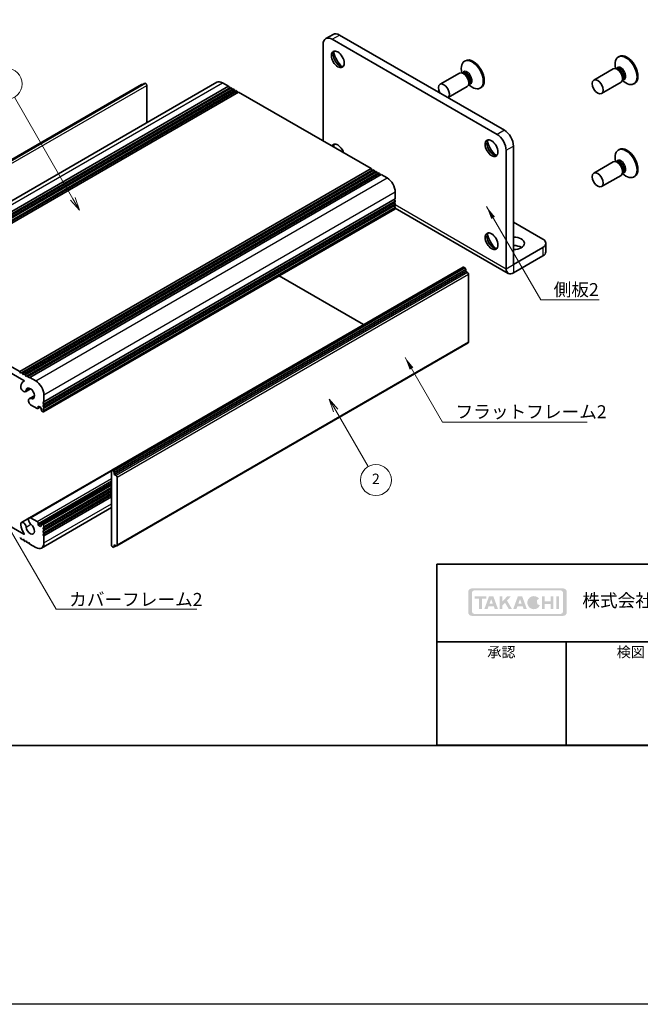
# Model space of a CAD drawing. Units: millimetres. Extents: x -50 to 7168, y -50 to 4576.
# Drawn here: x 129 to 249, y 3782 to 3972 of the extents above; entities that cross this region are included whole.
import ezdxf
from ezdxf.enums import TextEntityAlignment as Align

# ---------------------------------------------------------------- set-up
doc = ezdxf.new("R2010")
doc.units = ezdxf.units.MM
doc.header["$LTSCALE"] = 2
doc.linetypes.add('CHAIN', pattern=[0.3543, 0.2362, -0.0295, 0.0591, -0.0295])
for name, color, linetype, lineweight in [('Border (ISO)', 7, 'Continuous', 35), ('Symbol (ISO)', 7, 'Continuous', 18), ('Title (ISO)', 7, 'Continuous', 35), ('Visible (ISO)', 7, 'Continuous', 35), ('Visible Narrow (ISO)', 7, 'Continuous', 25)]:
    doc.layers.add(name, color=color, linetype=linetype, lineweight=lineweight)
doc.layers.add('Hatch (ISO)', color=1, linetype='Continuous', lineweight=18, true_color=0xff0000)
doc.layers.add('Symbol (TK)', color=100, linetype='Continuous', lineweight=18, true_color=0x00ff3f)
doc.styles.add('Note Text (TK)', font='txt')
doc.styles.add('Note Text (TK2)', font='txt')
doc.dimstyles.new('Default - Method 1b (TK)$7', dxfattribs={"dimscale": 2, "dimtxt": 2.5, "dimasz": 2.5, "dimexe": 1, "dimexo": 1.5, "dimgap": 1, "dimtad": 1, "dimtoh": 1, "dimrnd": 1e-08, "dimdsep": 46, "dimtxsty": 'Note Text (TK)', "dimcen": 0.09, "dimdle": 5, "dimclrd": 256, "dimclre": 100, "dimclrt": 7, "dimadec": 1, "dimazin": 1, "dimtfac": 1, "dimtmove": 0, "dimatfit": 3, "dimfxl": 0, "dimtolj": 1, "dimlwd": -1, "dimlwe": -1, "dimarcsym": 0})

# ---------------------------------------------------------------- blocks, each defined once
blk = doc.blocks.new('図面枠 tk図枠')
at = {"layer": 'Border (ISO)'}
blk.add_line((14.5, 8), (405.5, 8), dxfattribs=at)
blk = doc.blocks.new('表題欄 tk表題欄')
at = {"layer": 'Hatch (ISO)'}
h = blk.add_hatch(color=256, dxfattribs=at)
edge = h.paths.add_edge_path(flags=0)
edge.add_arc((98.49, 235.66), 0.596, 270, 360)
edge.add_line((99.09, 235.66), (99.09, 239.07))
edge.add_arc((98.49, 239.07), 0.596, 0, 90)
edge.add_line((98.49, 239.67), (82.05, 239.67))
edge.add_arc((82.05, 239.07), 0.596, 90, 180)
edge.add_line((81.46, 239.07), (81.46, 235.66))
edge.add_arc((82.05, 235.66), 0.596, 180, 270)
edge.add_line((82.05, 235.06), (98.49, 235.06))
edge = h.paths.add_edge_path()
edge.add_line((80.76, 239.32), (80.76, 235.41))
edge.add_arc((81.46, 235.41), 0.702, 180, 270)
edge.add_line((81.46, 234.71), (99.09, 234.71))
edge.add_arc((99.09, 235.41), 0.702, 270, 360)
edge.add_line((99.79, 235.41), (99.79, 239.32))
edge.add_arc((99.09, 239.32), 0.702, 0, 90)
edge.add_line((99.09, 240.02), (81.46, 240.02))
edge.add_arc((81.46, 239.32), 0.702, 90, 180)
for points in [[(81.99, 238.51), (81.99, 238.02), (82.84, 238.02), (82.84, 236.02), (83.42, 236.02), (83.42, 238.02), (84.27, 238.02), (84.27, 238.51)], [(88.6, 236.02), (87.86, 237.25), (87.33, 236.69), (87.33, 236.02), (86.81, 236.02), (86.81, 238.51), (87.33, 238.51), (87.33, 237.46), (88.31, 238.51), (89.02, 238.51), (88.24, 237.66), (89.22, 236.02)], [(95.01, 238.51), (95.01, 236.02), (95.53, 236.02), (95.53, 237.02), (96.69, 237.02), (96.69, 236.02), (97.2, 236.02), (97.2, 238.51), (96.69, 238.51), (96.69, 237.51), (95.53, 237.51), (95.53, 238.51)], [(97.76, 238.51), (97.76, 236.02), (98.28, 236.02), (98.28, 238.51)]]:
    blk.add_hatch(color=256, dxfattribs=at).paths.add_polyline_path(points)
h = blk.add_hatch(color=256, dxfattribs=at)
h.paths.add_polyline_path([(85.51, 237.07), (84.87, 237.07), (85.19, 237.94)], flags=0)
h.paths.add_polyline_path([(85.7, 236.56), (84.68, 236.56), (84.48, 236.02), (83.87, 236.02), (84.78, 238.51), (85.6, 238.51), (86.51, 236.02), (85.89, 236.02)])
h = blk.add_hatch(color=256, dxfattribs=at)
h.paths.add_polyline_path([(90.44, 237.07), (91.08, 237.07), (90.76, 237.94)], flags=0)
h.paths.add_polyline_path([(90.06, 236.02), (90.25, 236.56), (91.27, 236.56), (91.47, 236.02), (92.08, 236.02), (91.17, 238.51), (90.35, 238.51), (89.44, 236.02)])
h = blk.add_hatch(color=256, dxfattribs=at)
edge = h.paths.add_edge_path()
edge.add_arc((93.44, 237.26), 1.27, 38.5505, 336.582)
edge.add_line((94.61, 236.76), (94.09, 236.98))
edge.add_ellipse((93.44, 237.26), major_axis=(0, -0.8), ratio=0.867347, start_angle=124.651, end_angle=429.4109, ccw=False)
edge.add_line((94.01, 237.72), (94.44, 238.06))
at = {"layer": 'Title (ISO)'}
for p, q in [((74.67, 244.72), (255.67, 244.72)), ((74.67, 209.72), (74.67, 244.72)), ((149.67, 244.72), (149.67, 209.72)), ((230.67, 244.72), (230.67, 209.72)), ((255.67, 244.72), (255.67, 209.72)), ((243.17, 240.22), (251.17, 241.22)), ((243.17, 240.22), (243.17, 236.22)), ((251.17, 235.22), (251.17, 241.22)), ((243.17, 236.22), (251.17, 235.22)), ((230.67, 231.72), (255.67, 231.72)), ((74.67, 229.72), (230.67, 229.72)), ((99.67, 229.72), (99.67, 209.72)), ((124.67, 229.72), (124.67, 209.72)), ((230.67, 220.72), (255.67, 220.72)), ((149.67, 216.72), (230.67, 216.72)), ((255.67, 209.72), (74.67, 209.72))]:
    blk.add_line(p, q, dxfattribs=at)
at = {"layer": 'Title (ISO)', "color": 4, "linetype": 'CHAIN', "lineweight": 18, "ltscale": 8.88956, "true_color": 0x00ffff}
blk.add_line((238.17, 242.22), (238.17, 234.22), dxfattribs=at)
at = {"layer": 'Title (ISO)', "color": 4, "linetype": 'CHAIN', "lineweight": 18, "ltscale": 20.001633, "true_color": 0x00ffff}
blk.add_line((252.17, 238.22), (234.17, 238.22), dxfattribs=at)
at = {"layer": 'Title (ISO)'}
for radius in [3, 2]:
    blk.add_circle((238.17, 238.22), radius, dxfattribs=at)
at = {"layer": 'Title (ISO)', "color": 1, "true_color": 0xff0000, "char_height": 2, "line_spacing_factor": 1.5, "style": 'Note Text (TK)'}
for s, insert, attachment_point in [('\\fＭＳ Ｐゴシック|b0|i0;\\H2.0000;品名', (151.67, 242.72), 4), ('\\fＭＳ Ｐゴシック|b0|i0;\\H2.0000;尺度', (232.67, 229.72), 4), ('\\fＭＳ Ｐゴシック|b0|i0;\\H2.0000;承認', (87.17, 227.72), 5), ('\\fＭＳ Ｐゴシック|b0|i0;\\H2.0000;検図', (112.17, 227.72), 5), ('\\fＭＳ Ｐゴシック|b0|i0;\\H2.0000;製図', (137.17, 227.72), 5), ('\\fＭＳ Ｐゴシック|b0|i0;\\H2.0000;作成日', (151.67, 213.22), 4)]:
    blk.add_mtext(s, dxfattribs=dict(at, insert=insert, attachment_point=attachment_point))
at = {"layer": 'Title (ISO)', "color": 7, "line_spacing_factor": 1.5, "style": 'Note Text (TK)'}
for s, insert, char_height, attachment_point in [('株式会社タカチ電機工業', (102.79, 237.36), 2.5, 4), ('\\fＭＳ Ｐゴシック|b0|i0;\\H2.0000;/', (243.17, 215.22), 2, 5)]:
    blk.add_mtext(s, dxfattribs=dict(at, insert=insert, char_height=char_height, attachment_point=attachment_point))
at = {"layer": 'Title (ISO)', "color": 7, "style": 'Note Text (TK)'}
for tag, p in [('<品名>_001', (157.48, 235.82)), ('<総ページ数>_001', (246.76, 213.97)), ('<ページ_No.>_001', (237.91, 213.97)), ('作成日_001', (170.57, 211.94))]:
    blk.add_attdef(tag, p, '', height=2.5, dxfattribs=at)
blk.add_attdef('<尺度>', text='', height=2.5, dxfattribs=at).set_placement((243.17, 224.22), align=Align.MIDDLE_CENTER)

msp = doc.modelspace()

# ---------------------------------------------------------------- linework, layer by layer
at = {"color": 6}
msp.add_lwpolyline([(-50, 4443.5), (2671.5, 4443.5), (2671.5, 3781.5), (-50, 3781.5)], close=True, dxfattribs=at)
at = {"layer": 'Symbol (TK)', "color": 100, "true_color": 0x00ff40}
for p, q in [((139.7252, 3937.0221), (128.4146, 3956.6127)), ((139.7252, 3937.0221), (140.9752, 3934.857)), ((140.9752, 3934.857), (140.1582, 3937.2721)), ((139.2922, 3936.7721), (140.9752, 3934.857)), ((190.493, 3896.161), (189.243, 3898.3261)), ((190.926, 3896.411), (189.243, 3898.3261)), ((189.243, 3898.3261), (190.06, 3895.911)), ((190.493, 3896.161), (196.756, 3885.3131))]:
    msp.add_line(p, q, dxfattribs=at)
at = {"layer": 'Symbol (TK)'}
for centre in [(126.9146, 3959.2108), (198.256, 3882.715)]:
    msp.add_circle(centre, 3, dxfattribs=at)
at = {"layer": 'Visible (ISO)'}
for p, q in [((188.5823, 3967.9486), (189.9965, 3968.7651)), ((221.6521, 3949.4536), (189.8323, 3967.8248)), ((223.0663, 3950.2701), (191.2465, 3968.6413)), ((188.0645, 3966.8042), (188.0645, 3948.1881)), ((215.5559, 3963.6868), (215.3791, 3963.5847)), ((245.2544, 3964.5033), (245.0776, 3964.4012)), ((214.8515, 3961.3512), (214.7939, 3961.7406)), ((244.1023, 3962.106), (240.3475, 3959.9382)), ((244.8422, 3962.1513), (244.4159, 3962.1752)), ((244.55, 3962.1677), (244.4924, 3962.5571)), ((244.7944, 3962.217), (244.695, 3962.1596)), ((214.4038, 3961.2895), (210.6491, 3959.1217)), ((215.1437, 3961.3348), (214.7174, 3961.3587)), ((215.0959, 3961.4005), (214.9965, 3961.3431)), ((246.0114, 3960.1261), (245.819, 3959.745)), ((245.8796, 3959.8649), (246.188, 3959.6203)), ((246.0444, 3960.0519), (245.945, 3959.9945)), ((85.0908, 3919.8884), (152.9731, 3959.0803)), ((85.7462, 3920.1822), (153.6284, 3959.3741)), ((99.6368, 3920.332), (167.5191, 3959.5238)), ((101.9036, 3919.5494), (169.7858, 3958.7413)), ((102.2571, 3919.3453), (170.1394, 3958.5371)), ((102.4339, 3919.2432), (170.3161, 3958.4351)), ((102.7875, 3919.0391), (170.6697, 3958.231)), ((102.9642, 3918.9371), (170.8465, 3958.1289)), ((103.3178, 3918.7329), (171.2, 3957.9248)), ((153.6284, 3959.3741), (153.7698, 3959.2924)), ((153.982, 3958.925), (153.982, 3951.7082)), ((168.6191, 3959.4149), (169.7858, 3958.7413)), ((169.7858, 3958.7413), (169.9626, 3958.4351)), ((170.1394, 3958.5371), (170.3161, 3958.4351)), ((170.3161, 3958.4351), (170.4929, 3958.1289)), ((170.6697, 3958.231), (170.8465, 3958.1289)), ((170.8465, 3958.1289), (171.0233, 3957.8227)), ((171.2, 3957.9248), (171.3768, 3957.8227)), ((215.9038, 3958.6915), (212.1919, 3956.5484)), ((216.3129, 3959.3096), (216.1205, 3958.9285)), ((216.1811, 3959.0484), (216.4895, 3958.8038)), ((216.3459, 3959.2354), (216.2465, 3959.178)), ((218.5559, 3958.4906), (218.3791, 3958.3886)), ((245.6023, 3959.508), (241.8475, 3957.3402)), ((248.2544, 3959.3071), (248.0776, 3959.2051)), ((103.4946, 3918.6309), (171.3768, 3957.8227)), ((103.8481, 3918.4267), (171.7304, 3957.6186)), ((171.3768, 3957.8227), (171.5536, 3957.5165)), ((171.7304, 3957.6186), (197.3276, 3942.84)), ((224.8341, 3924.3472), (224.8341, 3947.2083)), ((245.2544, 3946.5403), (245.0776, 3946.4383)), ((191.9267, 3946.1721), (191.7415, 3946.0652)), ((223.4199, 3923.5307), (223.4199, 3946.3918)), ((129.4454, 3903.6482), (197.3276, 3942.84)), ((197.3276, 3942.84), (197.5044, 3942.5338)), ((244.1023, 3944.1431), (240.3475, 3941.9753)), ((244.8422, 3944.1884), (244.4159, 3944.2123)), ((244.55, 3944.2048), (244.4924, 3944.5942)), ((244.7944, 3944.254), (244.695, 3944.1967)), ((129.7989, 3903.444), (197.6812, 3942.6359)), ((129.9757, 3903.342), (197.858, 3942.5338)), ((130.3293, 3903.1379), (198.2115, 3942.3297)), ((130.506, 3903.0358), (198.3883, 3942.2276)), ((130.8596, 3902.8317), (198.7418, 3942.0235)), ((131.0364, 3902.7296), (198.9186, 3941.9214)), ((131.3899, 3902.5255), (199.2722, 3941.7173)), ((197.6812, 3942.6359), (197.858, 3942.5338)), ((197.858, 3942.5338), (198.0347, 3942.2276)), ((198.2115, 3942.3297), (198.3883, 3942.2276)), ((198.3883, 3942.2276), (198.5651, 3941.9214)), ((198.7418, 3942.0235), (198.9186, 3941.9214)), ((198.9186, 3941.9214), (199.0954, 3941.6153)), ((199.2722, 3941.7173), (200.4389, 3941.0437)), ((245.6023, 3941.545), (241.8475, 3939.3772)), ((246.0114, 3942.1632), (245.819, 3941.782)), ((245.8796, 3941.902), (246.188, 3941.6574)), ((246.0444, 3942.089), (245.945, 3942.0316)), ((248.2544, 3941.3442), (248.0776, 3941.2421)), ((201.9945, 3938.3493), (201.9945, 3937.002)), ((134.1123, 3897.8102), (201.9945, 3937.002)), ((134.1123, 3897.402), (201.9945, 3936.5938)), ((134.1123, 3897.1978), (201.9945, 3936.3897)), ((134.1123, 3896.7896), (201.9945, 3935.9814)), ((134.1123, 3896.5855), (201.9945, 3935.7773)), ((134.1123, 3896.1772), (201.9945, 3935.3691)), ((201.8178, 3936.9), (201.9945, 3936.5938)), ((201.8178, 3936.2876), (201.9945, 3935.9814)), ((201.8178, 3935.6752), (201.9945, 3935.3691)), ((201.9945, 3936.5938), (201.9945, 3936.3897)), ((201.9945, 3935.9814), (201.9945, 3935.7773)), ((201.9945, 3935.3691), (201.9945, 3935.1649)), ((201.9945, 3935.2238), (223.8343, 3922.6147)), ((134.0605, 3895.8586), (201.9428, 3935.0505)), ((230.4909, 3929.2453), (224.8341, 3932.5113)), ((230.4909, 3927.6123), (224.8348, 3924.3468)), ((231.0767, 3928.4288), (231.0767, 3926.7958)), ((224.8348, 3922.7138), (230.4909, 3925.9793)), ((147.2559, 3884.5978), (215.1381, 3923.7896)), ((215.2881, 3923.7748), (215.4296, 3923.6931)), ((215.4296, 3923.6931), (147.5473, 3884.5013)), ((147.7241, 3884.1951), (215.6063, 3923.3869)), ((147.7241, 3883.7869), (215.6063, 3922.9787)), ((179.5818, 3922.1404), (195.8899, 3912.7249)), ((215.6063, 3923.3869), (215.4296, 3923.6931)), ((215.6063, 3923.3869), (215.6063, 3922.9787)), ((215.6063, 3922.9787), (215.9599, 3922.7746)), ((216.1367, 3922.4684), (216.1367, 3909.3228)), ((103.8481, 3918.4267), (129.4454, 3903.6482)), ((130.2405, 3901.9644), (103.053, 3917.6611)), ((131.3165, 3875.4434), (199.1988, 3914.6353)), ((148.2026, 3870.0165), (216.0849, 3909.2083)), ((129.4454, 3903.6482), (129.6222, 3903.342)), ((129.6222, 3903.342), (129.7989, 3903.444)), ((129.7989, 3903.444), (129.9757, 3903.342)), ((129.9757, 3903.342), (130.1525, 3903.0358)), ((130.1525, 3903.0358), (130.3293, 3903.1379)), ((130.3293, 3903.1379), (130.506, 3903.0358)), ((130.506, 3903.0358), (130.6828, 3902.7296)), ((130.6828, 3902.7296), (130.8596, 3902.8317)), ((130.8596, 3902.8317), (131.0364, 3902.7296)), ((130.171, 3901.7382), (130.3071, 3901.8167)), ((131.0364, 3902.7296), (131.2131, 3902.4234)), ((131.2131, 3902.4234), (131.3899, 3902.5255)), ((131.3899, 3902.5255), (132.5566, 3901.8519)), ((130.5412, 3899.7829), (131.5366, 3900.3575)), ((131.3165, 3898.4383), (132.3085, 3899.011)), ((134.1123, 3899.1574), (134.1123, 3897.8102)), ((132.8041, 3896.5242), (131.544, 3897.2517)), ((131.6126, 3898.4466), (132.3008, 3898.844)), ((134.1123, 3897.8102), (133.9355, 3897.7081)), ((133.9355, 3897.7081), (134.1123, 3897.402)), ((134.1123, 3897.1978), (133.9355, 3897.0958)), ((133.9355, 3897.0958), (134.1123, 3896.7896)), ((134.1123, 3897.402), (134.1123, 3897.1978)), ((132.9541, 3896.5094), (133.4223, 3896.7797)), ((133.0163, 3897.0141), (133.0163, 3896.6467)), ((133.4405, 3896.7692), (133.0163, 3897.0141)), ((133.6173, 3896.463), (133.4405, 3896.7692)), ((133.6173, 3896.2997), (133.6173, 3896.463)), ((133.9355, 3895.871), (133.8294, 3895.9323)), ((134.1123, 3896.5855), (133.9355, 3896.4834)), ((133.9355, 3896.4834), (134.1123, 3896.1772)), ((134.1123, 3896.7896), (134.1123, 3896.5855)), ((134.1123, 3896.1772), (134.1123, 3895.9731)), ((147.1938, 3884.4605), (147.1938, 3870.1718)), ((147.5473, 3884.5013), (147.4059, 3884.5829)), ((147.5473, 3884.5013), (147.7241, 3884.1951)), ((147.7241, 3883.7869), (147.7241, 3884.1951)), ((148.0776, 3883.5827), (147.7241, 3883.7869)), ((113.1112, 3882.1335), (130.2405, 3872.2439)), ((133.0163, 3873.9889), (147.1938, 3882.1743)), ((133.6794, 3874.1467), (147.1938, 3881.9492)), ((148.2544, 3870.131), (148.2544, 3883.2765)), ((134.1123, 3873.5603), (147.1938, 3881.1129)), ((134.1123, 3873.152), (147.1938, 3880.7046)), ((134.1123, 3872.9479), (147.1938, 3880.5005)), ((134.1123, 3872.5396), (147.1938, 3880.0922)), ((134.1123, 3872.3355), (147.1938, 3879.8881)), ((134.1123, 3871.9273), (147.1938, 3879.4799)), ((133.6566, 3869.5729), (147.1938, 3877.3886)), ((129.7912, 3874.5111), (131.2076, 3875.3288)), ((131.544, 3875.4513), (132.8041, 3874.7238)), ((133.0163, 3874.3563), (133.0163, 3873.9889)), ((133.0163, 3873.9889), (133.4405, 3873.744)), ((133.4405, 3873.744), (133.6173, 3873.846)), ((133.6173, 3873.846), (133.6173, 3874.0093)), ((133.8294, 3874.1318), (133.9355, 3874.0706)), ((134.1123, 3873.5603), (133.9355, 3873.4582)), ((133.9355, 3873.4582), (134.1123, 3873.152)), ((134.1123, 3872.9479), (133.9355, 3872.8458)), ((133.9355, 3872.8458), (134.1123, 3872.5396)), ((134.1123, 3873.7644), (134.1123, 3873.5603)), ((134.1123, 3873.152), (134.1123, 3872.9479)), ((134.1123, 3872.5396), (134.1123, 3872.3355)), ((129.6222, 3871.5803), (129.4454, 3871.4782)), ((129.7989, 3871.2741), (129.6222, 3871.5803)), ((129.9757, 3871.172), (129.7989, 3871.2741)), ((130.1525, 3871.2741), (129.9757, 3871.172)), ((130.3293, 3870.9679), (130.1525, 3871.2741)), ((130.506, 3870.8658), (130.3293, 3870.9679)), ((130.6828, 3870.9679), (130.506, 3870.8658)), ((130.8596, 3870.6617), (130.6828, 3870.9679)), ((131.0364, 3870.5596), (130.8596, 3870.6617)), ((131.2131, 3870.6617), (131.0364, 3870.5596)), ((131.3899, 3870.3555), (131.2131, 3870.6617)), ((134.1123, 3872.3355), (133.9355, 3872.2335)), ((133.9355, 3872.2335), (134.1123, 3871.9273)), ((134.1123, 3871.9273), (134.1123, 3870.5801)), ((132.5566, 3869.6819), (131.3899, 3870.3555)), ((147.4059, 3869.8044), (147.5473, 3869.7227)), ((147.7241, 3869.8248), (147.5473, 3869.7227)), ((147.7241, 3869.8248), (147.7241, 3870.233)), ((147.7241, 3870.233), (148.0776, 3870.0289)), ((148.0776, 3870.0289), (147.7241, 3869.8248))]:
    msp.add_line(p, q, dxfattribs=at)
for centre, major_axis, start_param, end_param in [((189.8323, 3965.7836), (-1.25, 2.1651), 5.49778714, 7.06858347), ((191.2465, 3966.6), (-1.25, 2.1651), 5.49778714, 6.28318531), ((191.2465, 3964.1506), (0.875, -1.5155), 3.34502339, 6.07975457), ((192.3072, 3964.7629), (1.625, -2.8146), 4.19737385, 5.22740411), ((216.8791, 3960.9866), (1.5, -2.5981), 5.31305758, 10.39490569), ((217.0559, 3961.0887), (1.5, -2.5981), 0, 3.14159265), ((246.5776, 3961.8031), (1.5, -2.5981), 5.31305758, 10.39490569), ((246.7544, 3961.9052), (1.5, -2.5981), 0, 3.14159265), ((244.8523, 3960.807), (0.75, -1.299), 0, 3.14159265), ((245.2058, 3961.0111), (0.625, -1.0825), 0.36136712, 2.78022553), ((215.1538, 3959.9905), (0.75, -1.299), 0, 3.14159265), ((215.5073, 3960.1946), (0.625, -1.0825), 0.36136712, 2.78022553), ((153.0981, 3958.8638), (-0.125, 0.2165), 5.49778714, 6.28318531), ((153.7698, 3959.0475), (-0.15, 0.2598), 3.92699082, 5.49778714), ((168.6191, 3957.6186), (-1.1, 1.9053), 5.49778714, 6.28318531), ((211.3991, 3957.8227), (0.75, -1.299), 0.05567051, 4.65671847), ((221.6521, 3947.4124), (1.25, -2.1651), 0.78539816, 2.35619449), ((223.0663, 3948.2289), (-1.25, 2.1651), 3.92699082, 5.49778714), ((190.893, 3945.9835), (-0.875, 1.5155), 4.33850766, 6.65706662), ((191.2465, 3946.1876), (-0.875, 1.5155), 0.20343074, 0.67086219), ((192.3072, 3946.8), (1.625, -2.8146), 4.19737385, 4.33850766), ((220.945, 3947.0041), (0.875, -1.5155), 3.34502339, 6.07975457), ((222.0057, 3947.6165), (1.625, -2.8146), 4.19737385, 5.22740411), ((246.5776, 3943.8402), (1.5, -2.5981), 5.31305758, 10.39490569), ((246.7544, 3943.9423), (1.5, -2.5981), 0, 3.14159265), ((244.8523, 3942.8441), (0.75, -1.299), 0, 3.14159265), ((245.2058, 3943.0482), (0.625, -1.0825), 0.36136712, 2.78022553), ((200.4389, 3939.2474), (1.1, -1.9053), 0.78539816, 2.35619449), ((201.8178, 3935.267), (0.125, -0.2165), 0, 0.78539816), ((220.945, 3929.0412), (0.875, -1.5155), 3.34502339, 6.07975457), ((222.0057, 3929.6536), (1.625, -2.8146), 4.19737385, 5.22740411), ((224.8341, 3928.4288), (2.1, 0), 4.71238898, 7.85398163), ((224.8341, 3926.7958), (-2.1, 0), 3.88043833, 4.71238898), ((229.0767, 3928.4288), (2, 0), 5.49778714, 7.06858347), ((229.0767, 3926.7958), (2, 0), 5.49778714, 6.28318531), ((215.2881, 3923.5298), (-0.15, 0.2598), 5.49778714, 6.28318531), ((215.9599, 3922.5704), (-0.125, 0.2165), 3.92699082, 5.49778714), ((224.8348, 3924.3476), (-1.0005, -1.7329), 5.49778714, 7.06858347), ((199.5955, 3913.9482), (-0.3967, 0.687), 6.00408728, 6.28318531), ((199.4263, 3914.3982), (-0.15, 0.2598), 5.89187288, 6.00408728), ((215.9599, 3909.4249), (0.125, -0.2165), 0, 0.78539816), ((131.496, 3899.4432), (-1.325, 2.295), 6.19965683, 6.92534949), ((130.2405, 3901.8827), (0.05, -0.0866), 6.19965683, 8.6393798), ((132.5566, 3900.0556), (1.1, -1.9053), 0.78539816, 2.35619449), ((130.1662, 3900.4324), (0.375, -0.6495), 3.78375681, 6.92534949), ((131.496, 3899.4432), (0.575, -0.9959), 5.64162943, 10.06694214), ((131.7132, 3897.7513), (-0.3967, 0.687), 5.67818996, 8.13307966), ((131.544, 3897.4967), (-0.15, 0.2598), 1.84989435, 2.35619449), ((132.8041, 3896.7692), (0.15, -0.2598), 5.49778714, 7.06858347), ((133.8294, 3896.1772), (-0.15, 0.2598), 0.78539816, 2.35619449), ((133.9355, 3896.0752), (0.125, -0.2165), 5.49778714, 7.06858347), ((147.4059, 3884.338), (-0.15, 0.2598), 5.49778714, 7.06858347), ((148.0776, 3883.3786), (0.125, -0.2165), 0.78539816, 2.35619449), ((130.1662, 3873.8616), (-0.375, 0.6495), 4.0702248, 7.21181745), ((131.7132, 3874.7564), (-0.3967, 0.687), 6.00408728, 8.45897698), ((131.544, 3875.2063), (-0.15, 0.2598), 5.49778714, 6.00408728), ((132.8041, 3874.4788), (0.15, -0.2598), 0.78539816, 2.35619449), ((131.496, 3873.3153), (-1.325, 2.295), 0.92863215, 1.6543248), ((131.496, 3873.3153), (0.575, -0.9959), 4.0702248, 8.49553751), ((133.8294, 3873.8869), (-0.15, 0.2598), 5.49778714, 7.06858347), ((133.9355, 3873.8664), (0.125, -0.2165), 0.78539816, 2.35619449), ((130.2405, 3872.3255), (0.05, -0.0866), 5.49778714, 7.93751011), ((132.5566, 3871.4782), (1.1, -1.9053), 5.49778714, 7.06858347), ((147.4059, 3870.0493), (-0.15, 0.2598), 0.78539816, 2.35619449), ((148.0776, 3870.233), (0.125, -0.2165), 5.49778714, 7.06858347)]:
    msp.add_ellipse(centre, major_axis=major_axis, ratio=0.57735027, start_param=start_param, end_param=end_param, dxfattribs=at)
for centre, major_axis in [((190.893, 3963.9464), (-0.875, 1.5155)), ((241.0975, 3958.6392), (0.75, -1.299)), ((220.5914, 3946.8), (-0.875, 1.5155)), ((241.0975, 3940.6763), (0.75, -1.299)), ((220.5914, 3928.8371), (-0.875, 1.5155))]:
    msp.add_ellipse(centre, major_axis=major_axis, ratio=0.57735027, dxfattribs=at)
at = {"layer": 'Visible Narrow (ISO)'}
for p, q in [((189.8323, 3967.8248), (191.2465, 3968.6413)), ((153.7698, 3959.2924), (85.8876, 3920.1006)), ((86.0997, 3919.7332), (153.982, 3958.925)), ((100.7368, 3920.223), (168.6191, 3959.4149)), ((223.0663, 3950.2701), (221.6521, 3949.4536)), ((223.4199, 3946.3918), (224.8341, 3947.2083)), ((132.5566, 3901.8519), (200.4389, 3941.0437)), ((134.1123, 3899.1574), (201.9945, 3938.3493)), ((134.1123, 3895.9731), (201.9945, 3935.1649)), ((201.9945, 3935.9006), (223.4199, 3923.5307)), ((230.4909, 3927.6123), (230.4909, 3925.9793)), ((147.4059, 3884.5829), (215.2881, 3923.7748)), ((223.4199, 3923.5307), (224.8341, 3924.3472)), ((224.8341, 3924.3472), (224.8348, 3924.3468)), ((224.8348, 3924.3468), (224.8348, 3922.7138)), ((215.9599, 3922.7746), (148.0776, 3883.5827)), ((148.2544, 3883.2765), (216.1367, 3922.4684)), ((131.4412, 3875.4799), (199.3234, 3914.6718)), ((216.1367, 3909.3228), (148.2544, 3870.131)), ((130.2862, 3901.794), (130.2945, 3901.7988)), ((130.6911, 3900.0419), (131.3799, 3900.4396)), ((133.0163, 3896.6467), (133.3345, 3896.8304)), ((131.544, 3875.4513), (147.1951, 3884.4874)), ((132.8041, 3874.7238), (147.1938, 3883.0316)), ((133.0163, 3874.3563), (147.1938, 3882.5417)), ((133.8294, 3874.1318), (147.1938, 3881.8477)), ((133.9355, 3874.0706), (147.1938, 3881.7252)), ((134.1123, 3873.7644), (147.1938, 3881.317)), ((134.1123, 3870.5801), (147.1938, 3878.1326)), ((130.6911, 3873.646), (131.6121, 3874.1777)), ((130.2405, 3872.2439), (130.3112, 3872.2847))]:
    msp.add_line(p, q, dxfattribs=at)
for centre, major_axis, start_param, end_param in [((215.882, 3960.4109), (0.6774, -1.1733), 5.88790234, 9.82006093), ((245.5804, 3961.2274), (0.6774, -1.1733), 5.88790234, 9.82006093), ((245.4194, 3961.1344), (-0.625, 1.0825), 3.14159265, 6.28318531), ((215.7209, 3960.3179), (-0.625, 1.0825), 3.14159265, 6.28318531), ((245.5804, 3943.2645), (0.6774, -1.1733), 5.88790234, 9.82006093), ((245.4194, 3943.1715), (-0.625, 1.0825), 3.14159265, 6.28318531)]:
    msp.add_ellipse(centre, major_axis=major_axis, ratio=0.57735027, start_param=start_param, end_param=end_param, dxfattribs=at)

# ---------------------------------------------------------------- block references
msp.add_blockref('図面枠 tk図枠', (-14.5, 3823.5))
msp.add_blockref('表題欄 tk表題欄', (135.3349, 3621.7845)).add_auto_attribs({'<品名>_001': 'フリーサイズケース', '作成日_001': '2019/07/05', '<ページ_No.>_001': '1', '<総ページ数>_001': '5'})

# ---------------------------------------------------------------- texts
at = {"layer": 'Symbol (ISO)', "color": 7, "char_height": 2.5, "attachment_point": 1, "line_spacing_factor": 1.5, "style": 'Note Text (TK)'}
for s, insert, width in [('{\\fＭＳ Ｐゴシック|b0|i0;側板2}', (232.593, 3920.7425), 9.356725), ('{\\fＭＳ Ｐゴシック|b0|i0;フラットフレーム2}', (213.648, 3897.1623), 26.535089), ('{\\fＭＳ Ｐゴシック|b0|i0;カバーフレーム2}', (138.9959, 3860.9219), 25.745614)]:
    msp.add_mtext(s, dxfattribs=dict(at, insert=insert, width=width))
at = {"layer": 'Symbol (TK)', "color": 7, "insert": (198.256, 3882.6975), "char_height": 2, "attachment_point": 5, "style": 'Note Text (TK2)'}
msp.add_mtext('2', dxfattribs=at)

# ---------------------------------------------------------------- leaders
at = {"layer": 'Symbol (ISO)', "color": 100, "true_color": 0x00ff40, "annotation_type": 0, "has_hookline": 1, "hookline_direction": 0}
for points, text_width in [([(219.6436, 3935.508), (230.093, 3917.5055), (232.593, 3917.5055)], 8.7784), ([(203.886, 3906.4073), (211.148, 3893.9191), (213.648, 3893.9191)], 25.4119), ([(123.6558, 3879.8282), (136.4959, 3857.8082), (138.9959, 3857.8082)], 24.6591)]:
    msp.add_leader(points, dimstyle='Default - Method 1b (TK)$7', override={"dimscale": 0, "dimgap": 0, "dimtad": 1}, dxfattribs=dict(at, text_width=text_width))

doc.saveas('drawing.dxf')
